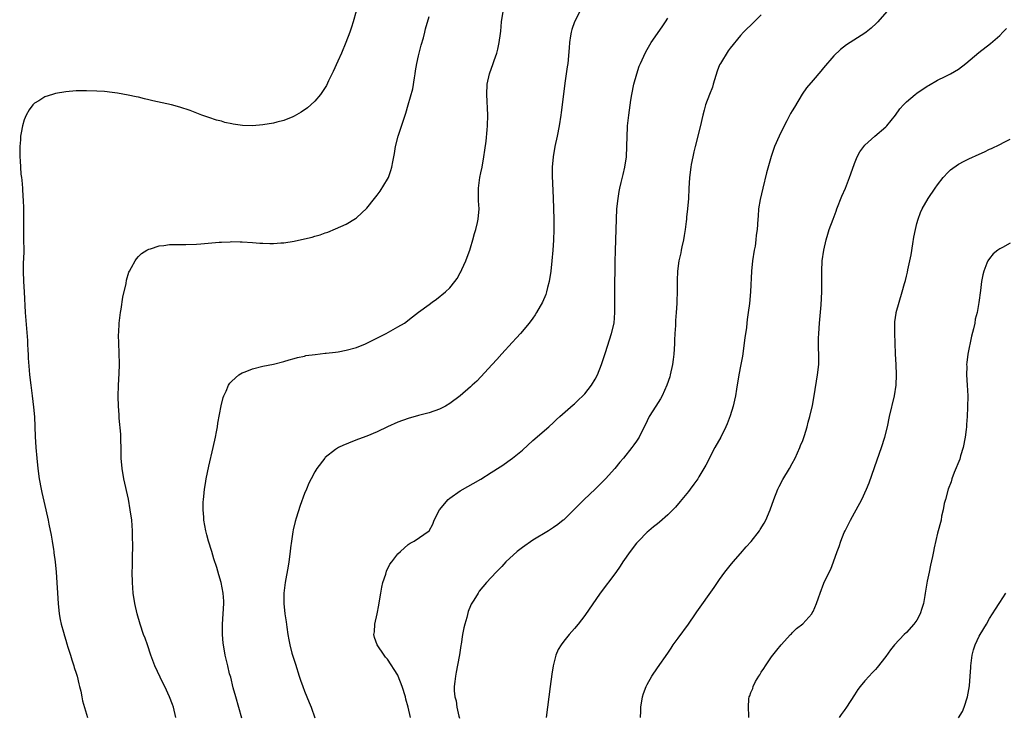
# Model space of a CAD drawing. Units: inches. Extents: x 2511000 to 2514000, y 1551000 to 1554000.
# Drawn here: x 2512876 to 2513066, y 1552757 to 1552891 of the extents above; entities that cross this region are included whole.
import ezdxf

# ---------------------------------------------------------------- set-up
doc = ezdxf.new("R2010")
doc.units = ezdxf.units.IN
doc.header["$MEASUREMENT"] = 0
doc.layers.add('LD25111551_10ft', color=72, linetype='Continuous')

msp = doc.modelspace()

# ---------------------------------------------------------------- linework, layer by layer
at = {"layer": 'LD25111551_10ft'}
for points, elevation in [([(2512940.93, 1552893.07), (2512940.35, 1552891), (2512940.05, 1552889.95), (2512939.71, 1552889), (2512938.97, 1552887), (2512938.12, 1552885), (2512937.41, 1552883.41), (2512936.55, 1552881.45), (2512935.65, 1552879.65), (2512935.24, 1552878.75), (2512935, 1552878.36), (2512934.07, 1552877), (2512933, 1552875.74), (2512932.2, 1552875), (2512931.56, 1552874.44), (2512930.39, 1552873.61), (2512929, 1552872.83), (2512928.73, 1552872.73), (2512927, 1552872.01), (2512925.7, 1552871.7), (2512925, 1552871.49), (2512923, 1552871.16), (2512921, 1552870.99), (2512919.04, 1552871.04), (2512917.29, 1552871.29), (2512917, 1552871.36), (2512915.64, 1552871.64), (2512915, 1552871.84), (2512914.07, 1552872.07), (2512912.55, 1552872.55), (2512911.25, 1552873), (2512909, 1552873.9), (2512907, 1552874.56), (2512905.37, 1552875), (2512901.81, 1552875.81), (2512901, 1552876.01), (2512900.18, 1552876.18), (2512899, 1552876.48), (2512898.56, 1552876.56), (2512897, 1552876.91), (2512895, 1552877.25), (2512893.44, 1552877.44), (2512893, 1552877.51), (2512892.44, 1552877.56), (2512891, 1552877.67), (2512889, 1552877.73), (2512887, 1552877.69), (2512885, 1552877.52), (2512883, 1552877.17), (2512882.42, 1552877), (2512881, 1552876.54), (2512879.79, 1552875.79), (2512879, 1552875.35), (2512878.66, 1552875), (2512877.93, 1552874.07), (2512877.36, 1552873), (2512877, 1552872.1), (2512876.66, 1552871), (2512876.38, 1552869.62), (2512876.28, 1552869), (2512876.26, 1552868.26), (2512876.14, 1552867), (2512876.12, 1552865.88), (2512876.16, 1552865), (2512876.23, 1552864.23), (2512876.26, 1552863), (2512876.36, 1552861.64), (2512876.45, 1552861), (2512876.54, 1552860.54), (2512876.65, 1552859), (2512876.76, 1552857.24), (2512876.81, 1552856.81), (2512876.85, 1552855), (2512876.85, 1552851), (2512876.89, 1552849.11), (2512876.9, 1552847), (2512876.85, 1552845.15), (2512876.82, 1552844.82), (2512876.78, 1552843), (2512876.85, 1552841), (2512877, 1552839), (2512877.19, 1552835), (2512877.63, 1552829.63), (2512877.65, 1552829), (2512877.72, 1552827.72), (2512877.74, 1552827), (2512877.78, 1552826.22), (2512877.94, 1552823.94), (2512878.02, 1552823), (2512878.24, 1552821), (2512878.53, 1552819), (2512878.81, 1552816.81), (2512878.96, 1552814.96), (2512879.12, 1552811.12), (2512879.26, 1552809), (2512879.41, 1552807), (2512879.59, 1552805), (2512879.86, 1552803), (2512880.24, 1552801), (2512880.38, 1552800.38), (2512881.19, 1552797), (2512881.63, 1552795), (2512881.75, 1552794.25), (2512882.17, 1552792.17), (2512882.35, 1552791), (2512882.64, 1552789.36), (2512882.69, 1552789), (2512882.71, 1552788.71), (2512882.98, 1552787), (2512883.17, 1552785), (2512883.53, 1552779), (2512883.75, 1552777), (2512883.93, 1552775.93), (2512884.13, 1552775), (2512884.56, 1552773.44), (2512884.73, 1552772.73), (2512885, 1552771.94), (2512885.21, 1552771.21), (2512885.41, 1552770.59), (2512885.9, 1552769), (2512886.14, 1552768.14), (2512886.56, 1552767), (2512886.64, 1552766.64), (2512887, 1552765.59), (2512887.17, 1552765), (2512887.5, 1552763.5), (2512887.67, 1552763), (2512887.91, 1552762.09), (2512888.11, 1552761), (2512888.23, 1552760.23), (2512889, 1552757.66), (2512889.22, 1552757)], 6880), ([(2512918.92, 1552756.92), (2512917.74, 1552761), (2512917.27, 1552762.72), (2512916.78, 1552764.78), (2512916.58, 1552765.42), (2512916.2, 1552767), (2512915.99, 1552767.99), (2512915.73, 1552769), (2512915.37, 1552771), (2512915.33, 1552771.33), (2512915.2, 1552773), (2512915.23, 1552775), (2512915.36, 1552777), (2512915.45, 1552779), (2512915.44, 1552779.44), (2512915.35, 1552781), (2512914.97, 1552783), (2512914.48, 1552784.48), (2512914.08, 1552785.92), (2512913.56, 1552787.56), (2512913.16, 1552789), (2512912.52, 1552791), (2512912.18, 1552792.18), (2512911.98, 1552793), (2512911.63, 1552795), (2512911.6, 1552795.6), (2512911.49, 1552797), (2512911.49, 1552798.51), (2512911.52, 1552799), (2512911.59, 1552799.59), (2512911.72, 1552801), (2512911.91, 1552802.09), (2512912.08, 1552803), (2512912.6, 1552805.4), (2512913.43, 1552809), (2512913.85, 1552811), (2512914.05, 1552812.05), (2512914.21, 1552813), (2512914.29, 1552813.71), (2512914.93, 1552817.07), (2512915.32, 1552818.68), (2512915.45, 1552819), (2512915.9, 1552819.9), (2512916.36, 1552821), (2512916.6, 1552821.4), (2512917, 1552821.81), (2512918.36, 1552823), (2512919, 1552823.39), (2512919.6, 1552823.6), (2512921, 1552824.18), (2512923, 1552824.67), (2512925, 1552825.09), (2512927, 1552825.6), (2512928.08, 1552825.92), (2512929, 1552826.16), (2512929.65, 1552826.35), (2512931, 1552826.62), (2512931.29, 1552826.71), (2512933.04, 1552826.96), (2512935, 1552827.18), (2512935.19, 1552827.19), (2512937, 1552827.4), (2512937.46, 1552827.46), (2512939, 1552827.74), (2512941, 1552828.31), (2512942.76, 1552829), (2512943, 1552829.1), (2512944.27, 1552829.73), (2512946.75, 1552831), (2512949, 1552832.25), (2512950.24, 1552833), (2512951.84, 1552834.16), (2512953, 1552835.07), (2512955, 1552836.58), (2512955.61, 1552837), (2512956.42, 1552837.58), (2512958.2, 1552839), (2512959, 1552839.8), (2512959.96, 1552841), (2512960.4, 1552841.6), (2512961, 1552842.66), (2512961.12, 1552842.88), (2512961.29, 1552843.29), (2512962.07, 1552845), (2512962.35, 1552845.65), (2512962.84, 1552847), (2512963, 1552847.48), (2512963.46, 1552849), (2512963.79, 1552850.21), (2512964.04, 1552851), (2512964.35, 1552852.35), (2512964.48, 1552853), (2512964.64, 1552855), (2512964.55, 1552856.55), (2512964.56, 1552857.44), (2512964.52, 1552859), (2512964.78, 1552861), (2512965, 1552861.89), (2512965.23, 1552863), (2512965.59, 1552865), (2512965.73, 1552866.27), (2512965.99, 1552867.99), (2512966.21, 1552870.21), (2512966.26, 1552871), (2512966.31, 1552873), (2512966.11, 1552877), (2512966.2, 1552879), (2512966.64, 1552881), (2512967.36, 1552883), (2512967.54, 1552883.54), (2512968.07, 1552885), (2512968.28, 1552885.72), (2512968.53, 1552887), (2512968.74, 1552888.74), (2512968.82, 1552889.18), (2512968.99, 1552891), (2512969.3, 1552893)], 6860), ([(2512984.08, 1552893), (2512983, 1552891), (2512982.49, 1552889.51), (2512982.37, 1552889), (2512982.28, 1552888.28), (2512982.07, 1552887), (2512982.01, 1552886.01), (2512981.72, 1552883), (2512981.64, 1552882.36), (2512981.19, 1552879.19), (2512980.67, 1552875), (2512980.45, 1552873.55), (2512980.38, 1552873), (2512980.05, 1552871), (2512979.67, 1552869), (2512979.26, 1552867), (2512978.91, 1552865), (2512978.73, 1552863), (2512978.73, 1552861.27), (2512978.92, 1552857.08), (2512979, 1552855), (2512979.06, 1552853), (2512979.05, 1552851), (2512978.96, 1552848.96), (2512978.83, 1552847), (2512978.68, 1552845), (2512978.48, 1552843), (2512978.14, 1552841), (2512977.82, 1552839.82), (2512977.62, 1552839), (2512977.48, 1552838.52), (2512976.84, 1552837), (2512975.7, 1552835), (2512975.43, 1552834.57), (2512975, 1552833.95), (2512974.3, 1552833), (2512972.65, 1552831), (2512971.86, 1552830.14), (2512971, 1552829.25), (2512969, 1552827.08), (2512968.06, 1552825.94), (2512967.16, 1552825), (2512965, 1552822.66), (2512964.19, 1552821.81), (2512963.3, 1552821), (2512963, 1552820.71), (2512961.03, 1552819), (2512959, 1552817.5), (2512958.14, 1552817), (2512957, 1552816.39), (2512955, 1552815.67), (2512953, 1552815.16), (2512951, 1552814.62), (2512949, 1552813.89), (2512947, 1552812.98), (2512945, 1552812.03), (2512943, 1552811.18), (2512941.38, 1552810.62), (2512939.92, 1552810.08), (2512939, 1552809.69), (2512938.52, 1552809.48), (2512937.56, 1552809), (2512937, 1552808.66), (2512935, 1552807.09), (2512934.91, 1552807), (2512933.39, 1552805), (2512933, 1552804.36), (2512932.29, 1552803), (2512931.87, 1552802.13), (2512931.36, 1552801), (2512931, 1552800.15), (2512930.14, 1552797.86), (2512929.4, 1552795.4), (2512929.2, 1552794.8), (2512928.81, 1552793.19), (2512928.76, 1552792.76), (2512928.47, 1552791), (2512928.31, 1552789.69), (2512928.24, 1552789), (2512927.99, 1552787), (2512927.85, 1552786.15), (2512927.25, 1552783), (2512927.02, 1552781), (2512927.02, 1552778.98), (2512927.21, 1552777), (2512927.44, 1552775.44), (2512927.57, 1552774.43), (2512927.8, 1552773), (2512928, 1552772), (2512928.16, 1552771), (2512928.58, 1552769.42), (2512928.7, 1552769), (2512929.27, 1552767.27), (2512929.97, 1552765), (2512930.21, 1552764.21), (2512930.65, 1552763), (2512931, 1552762.1), (2512931.47, 1552761), (2512931.9, 1552759.9), (2512932.28, 1552759), (2512932.98, 1552756.98)], 6850), ([(2513043.22, 1552893), (2513041.47, 1552891), (2513041.23, 1552890.77), (2513040.2, 1552889.8), (2513039.21, 1552889), (2513039, 1552888.85), (2513035.42, 1552886.58), (2513034.31, 1552885.69), (2513033, 1552884.44), (2513031, 1552882.17), (2513030.48, 1552881.52), (2513029, 1552879.77), (2513027.74, 1552878.26), (2513026.92, 1552877.08), (2513025.4, 1552874.6), (2513025, 1552873.87), (2513024.66, 1552873.34), (2513023.92, 1552871.92), (2513023.27, 1552870.73), (2513022.45, 1552869), (2513021.58, 1552867), (2513021.42, 1552866.58), (2513020.91, 1552865.09), (2513020.05, 1552861.95), (2513019.31, 1552859), (2513018.81, 1552856.81), (2513018.5, 1552855), (2513018.4, 1552853.6), (2513018.33, 1552853), (2513018.23, 1552851), (2513018.06, 1552849.94), (2513017.99, 1552849), (2513017.81, 1552847.81), (2513017.64, 1552847), (2513017.33, 1552845), (2513017.15, 1552843), (2513016.97, 1552839), (2513016.76, 1552836.76), (2513016.52, 1552835), (2513016.31, 1552833.69), (2513016.25, 1552833), (2513016.14, 1552832.14), (2513015.84, 1552830.16), (2513015.37, 1552826.63), (2513015.1, 1552825), (2513014.69, 1552823), (2513014.24, 1552820.24), (2513014.06, 1552819), (2513013.89, 1552818.11), (2513013.6, 1552817), (2513013, 1552815.12), (2513012.44, 1552813.56), (2513012.18, 1552813), (2513011.21, 1552811), (2513010.1, 1552809), (2513008.35, 1552805.65), (2513007.98, 1552805), (2513007, 1552803.36), (2513006.77, 1552803), (2513006.04, 1552801.96), (2513005.34, 1552801), (2513005, 1552800.55), (2513003.4, 1552798.6), (2513002.47, 1552797.53), (2513001.96, 1552797), (2513001, 1552796.06), (2512999.38, 1552794.62), (2512999, 1552794.34), (2512998.28, 1552793.72), (2512997.36, 1552793), (2512997, 1552792.69), (2512995.36, 1552791), (2512995, 1552790.59), (2512993.77, 1552789), (2512992.36, 1552787), (2512991.84, 1552786.16), (2512991, 1552784.98), (2512988, 1552781), (2512985, 1552776.7), (2512983.71, 1552775), (2512983, 1552774.14), (2512981.98, 1552773), (2512981, 1552771.75), (2512980.43, 1552771), (2512979.9, 1552770.1), (2512979.43, 1552769), (2512978.9, 1552767), (2512978.65, 1552765.35), (2512978.37, 1552763), (2512977.82, 1552759), (2512977.58, 1552757)], 6820), ([(2512906.24, 1552757), (2512905.77, 1552759), (2512905.54, 1552759.54), (2512905.02, 1552761), (2512904.07, 1552763), (2512903.71, 1552763.71), (2512902.18, 1552767), (2512901.41, 1552769), (2512900.72, 1552771), (2512900.29, 1552772.29), (2512900.01, 1552773), (2512899.31, 1552775), (2512898.73, 1552777), (2512898.31, 1552779), (2512898.01, 1552781), (2512897.84, 1552783), (2512897.8, 1552785), (2512897.83, 1552786.17), (2512897.83, 1552787.83), (2512897.91, 1552790.1), (2512897.86, 1552791.86), (2512897.85, 1552793), (2512897.71, 1552795), (2512897.44, 1552797), (2512897.07, 1552799.07), (2512896.19, 1552803), (2512895.84, 1552805), (2512895.68, 1552807), (2512895.67, 1552809), (2512895.63, 1552810.37), (2512895.62, 1552811), (2512895.59, 1552811.59), (2512895.31, 1552814.69), (2512895.29, 1552815.29), (2512895.18, 1552817), (2512895.13, 1552818.87), (2512895.17, 1552821), (2512895.29, 1552823.29), (2512895.36, 1552825), (2512895.32, 1552827.32), (2512895.23, 1552829), (2512895.19, 1552830.81), (2512895.2, 1552831.2), (2512895.3, 1552833), (2512895.54, 1552835), (2512895.67, 1552835.67), (2512896.02, 1552837.98), (2512896.62, 1552840.62), (2512896.73, 1552841.27), (2512897.18, 1552842.82), (2512897.27, 1552843), (2512897.66, 1552843.66), (2512898.36, 1552845), (2512898.61, 1552845.39), (2512899, 1552845.81), (2512899.62, 1552846.38), (2512900.61, 1552847), (2512901, 1552847.22), (2512901.3, 1552847.3), (2512903, 1552847.84), (2512903.92, 1552847.92), (2512905, 1552848.09), (2512906.09, 1552848.09), (2512907, 1552848.14), (2512908.13, 1552848.13), (2512910.19, 1552848.19), (2512911, 1552848.24), (2512914.55, 1552848.55), (2512915, 1552848.6), (2512916.65, 1552848.65), (2512917, 1552848.67), (2512918.63, 1552848.63), (2512919, 1552848.64), (2512921, 1552848.51), (2512922.4, 1552848.4), (2512923, 1552848.36), (2512924.32, 1552848.32), (2512925, 1552848.32), (2512926.42, 1552848.42), (2512927, 1552848.47), (2512929, 1552848.77), (2512931, 1552849.18), (2512932.47, 1552849.53), (2512933, 1552849.71), (2512934.01, 1552849.99), (2512935, 1552850.35), (2512935.49, 1552850.51), (2512937, 1552851.12), (2512939, 1552852.03), (2512940.86, 1552853.14), (2512941, 1552853.25), (2512943, 1552855.14), (2512944.48, 1552857), (2512945, 1552857.61), (2512945.59, 1552858.41), (2512947, 1552860.68), (2512947.16, 1552861), (2512947.64, 1552862.36), (2512947.84, 1552863), (2512948.03, 1552864.03), (2512948.34, 1552865.66), (2512948.55, 1552867), (2512949.06, 1552869), (2512950.05, 1552872.05), (2512950.38, 1552873), (2512950.56, 1552873.44), (2512951.01, 1552874.99), (2512951.89, 1552878.11), (2512952.2, 1552880.2), (2512952.34, 1552881), (2512952.42, 1552881.58), (2512952.67, 1552883), (2512953, 1552884.48), (2512953.51, 1552886.49), (2512953.92, 1552887.92), (2512954.18, 1552889), (2512954.32, 1552889.68), (2512955, 1552892)], 6870), ([(2512951.41, 1552757), (2512950.99, 1552759), (2512950.55, 1552760.55), (2512950.45, 1552761), (2512949.83, 1552763), (2512949.08, 1552765), (2512949, 1552765.16), (2512947, 1552768.26), (2512946.62, 1552768.62), (2512946.35, 1552769), (2512945, 1552771), (2512944.46, 1552772.46), (2512944.37, 1552773), (2512944.46, 1552773.54), (2512944.55, 1552775), (2512945, 1552776.99), (2512945.33, 1552778.67), (2512945.47, 1552779.47), (2512945.7, 1552781), (2512945.88, 1552782.12), (2512946.12, 1552783), (2512946.65, 1552784.65), (2512946.8, 1552785.2), (2512947.46, 1552786.54), (2512947.8, 1552787), (2512949, 1552788.57), (2512949.47, 1552789), (2512951, 1552790.32), (2512951.38, 1552790.62), (2512952.13, 1552791), (2512955.03, 1552793), (2512955.75, 1552794.25), (2512956.02, 1552795), (2512956.99, 1552797), (2512958.66, 1552799), (2512959, 1552799.27), (2512961, 1552800.67), (2512965, 1552802.95), (2512967, 1552804.18), (2512968.69, 1552805.31), (2512969, 1552805.5), (2512971.06, 1552806.94), (2512973, 1552808.51), (2512975, 1552810.35), (2512978.09, 1552813), (2512979, 1552813.84), (2512979.59, 1552814.41), (2512980.22, 1552815), (2512982.75, 1552817.25), (2512983, 1552817.44), (2512983.77, 1552818.23), (2512984.63, 1552819), (2512985, 1552819.39), (2512986.28, 1552821), (2512987, 1552822.17), (2512987.43, 1552823), (2512988.23, 1552825), (2512988.41, 1552825.59), (2512989, 1552827.3), (2512989.77, 1552829.77), (2512990.18, 1552831), (2512990.66, 1552833), (2512990.82, 1552835), (2512990.8, 1552839), (2512990.86, 1552844.86), (2512990.92, 1552846.92), (2512991.02, 1552849), (2512991.08, 1552851), (2512991.11, 1552853), (2512991.2, 1552855), (2512991.44, 1552857), (2512991.66, 1552858.34), (2512991.79, 1552859), (2512992.04, 1552860.04), (2512992.39, 1552861.61), (2512992.74, 1552863), (2512993.05, 1552865), (2512993.13, 1552867), (2512993.15, 1552869), (2512993.27, 1552870.73), (2512993.27, 1552871), (2512993.49, 1552873), (2512993.89, 1552875.89), (2512994.06, 1552877), (2512994.47, 1552879), (2512995.02, 1552881), (2512995.51, 1552882.49), (2512995.72, 1552883), (2512996.36, 1552884.36), (2512996.75, 1552885.25), (2512997.83, 1552887), (2512999.93, 1552890.07), (2513000.58, 1552891), (2513001, 1552891.68)], 6840), ([(2513019, 1552892.38), (2513017.63, 1552891), (2513015.6, 1552889), (2513015, 1552888.34), (2513013, 1552885.94), (2513012.61, 1552885.39), (2513011.13, 1552883), (2513011, 1552882.71), (2513010.51, 1552881.49), (2513009.75, 1552879), (2513009.59, 1552878.41), (2513009.04, 1552877), (2513008.29, 1552875), (2513008.01, 1552873.99), (2513007.75, 1552873), (2513007.22, 1552870.78), (2513006.28, 1552867), (2513006.05, 1552865.95), (2513005.81, 1552865), (2513005.53, 1552863.53), (2513005.44, 1552863), (2513005.2, 1552861), (2513005.08, 1552858.92), (2513004.99, 1552856.99), (2513004.83, 1552855), (2513004.62, 1552853.38), (2513004.61, 1552853), (2513004.56, 1552852.56), (2513004.35, 1552851), (2513004.16, 1552849.84), (2513004, 1552849), (2513003.69, 1552847.69), (2513003.56, 1552847), (2513003.49, 1552846.51), (2513003.15, 1552845), (2513002.9, 1552843), (2513002.84, 1552841.16), (2513002.81, 1552840.81), (2513002.8, 1552839), (2513002.77, 1552837.23), (2513002.73, 1552836.73), (2513002.65, 1552835), (2513002.52, 1552833.48), (2513002.5, 1552832.5), (2513002.38, 1552831), (2513002.3, 1552829.7), (2513002.29, 1552829), (2513002.16, 1552827), (2513002.03, 1552825.97), (2513001.9, 1552825), (2513001.48, 1552823), (2513001.37, 1552822.63), (2513000.85, 1552821), (2512999.89, 1552819), (2512999.58, 1552818.42), (2512998.67, 1552817), (2512997.44, 1552815), (2512997, 1552814.13), (2512995.46, 1552811), (2512995, 1552810.25), (2512994.48, 1552809.52), (2512994.09, 1552809), (2512992.46, 1552807), (2512991.78, 1552806.22), (2512990.81, 1552805), (2512988.97, 1552803), (2512986.99, 1552801.01), (2512984.87, 1552799), (2512983.92, 1552798.07), (2512981, 1552795.12), (2512980.86, 1552795), (2512979.8, 1552794.2), (2512979, 1552793.63), (2512978.01, 1552793), (2512975, 1552791.15), (2512973, 1552789.76), (2512972, 1552789), (2512969.82, 1552787), (2512969, 1552786.09), (2512967.91, 1552785), (2512966.04, 1552783), (2512964.67, 1552781.33), (2512964.45, 1552781), (2512963.64, 1552779.64), (2512963.14, 1552778.86), (2512963, 1552778.5), (2512962.53, 1552777.47), (2512962.26, 1552776.26), (2512961.88, 1552775), (2512961.7, 1552774.3), (2512961.46, 1552773), (2512961.17, 1552771.17), (2512961.14, 1552770.86), (2512960.88, 1552769.12), (2512960.79, 1552768.79), (2512960.24, 1552765.76), (2512960.07, 1552765), (2512959.97, 1552763.97), (2512959.84, 1552763), (2512959.83, 1552762.17), (2512959.95, 1552761), (2512960.21, 1552760.21), (2512960.35, 1552759), (2512960.74, 1552757.26), (2512960.87, 1552756.87)], 6830), ([(2512995.73, 1552757), (2512995.78, 1552758.22), (2512995.82, 1552759), (2512996.15, 1552761), (2512996.35, 1552761.65), (2512996.83, 1552763), (2512997, 1552763.35), (2512997.92, 1552765), (2512999, 1552766.58), (2513001, 1552769.39), (2513001.64, 1552770.36), (2513002.07, 1552771), (2513003, 1552772.3), (2513004.97, 1552775), (2513006.36, 1552777), (2513006.61, 1552777.39), (2513009.94, 1552782.06), (2513010.56, 1552783), (2513011, 1552783.58), (2513012.01, 1552785), (2513013, 1552786.29), (2513013.59, 1552787), (2513015, 1552788.64), (2513016.13, 1552789.87), (2513017.06, 1552790.94), (2513018.68, 1552793), (2513018.81, 1552793.2), (2513019.57, 1552794.43), (2513019.88, 1552795), (2513020.75, 1552797), (2513021.42, 1552799), (2513022.2, 1552801), (2513022.47, 1552801.53), (2513023.17, 1552802.83), (2513024.46, 1552805), (2513025, 1552805.96), (2513025.53, 1552807), (2513026.44, 1552809), (2513026.6, 1552809.4), (2513027, 1552810.4), (2513027.33, 1552811.33), (2513027.85, 1552813), (2513028.08, 1552813.92), (2513028.39, 1552815), (2513028.86, 1552817.14), (2513029.19, 1552819), (2513029.84, 1552823), (2513030.08, 1552825), (2513030.11, 1552825.89), (2513030.13, 1552827), (2513030.07, 1552828.07), (2513030.05, 1552830.05), (2513030.08, 1552831), (2513030.21, 1552833), (2513030.53, 1552836.53), (2513030.68, 1552839), (2513030.7, 1552841), (2513030.69, 1552843), (2513030.77, 1552845), (2513031.06, 1552847), (2513031.54, 1552849), (2513031.87, 1552850.13), (2513032.13, 1552851), (2513032.85, 1552853), (2513033.45, 1552854.55), (2513033.6, 1552855), (2513034.56, 1552857.44), (2513035.23, 1552859), (2513036.02, 1552861), (2513036.26, 1552861.74), (2513037, 1552863.75), (2513037.51, 1552865), (2513038.02, 1552865.98), (2513038.76, 1552867), (2513039, 1552867.28), (2513040.89, 1552869), (2513043, 1552870.78), (2513043.22, 1552871), (2513044.85, 1552873), (2513045.74, 1552874.26), (2513046.42, 1552875), (2513047, 1552875.6), (2513048.67, 1552877), (2513049, 1552877.25), (2513051, 1552878.61), (2513051.24, 1552878.76), (2513053, 1552879.76), (2513054.47, 1552880.47), (2513055.47, 1552881), (2513057, 1552881.91), (2513058.43, 1552883), (2513060.91, 1552885.09), (2513063.19, 1552886.81), (2513065, 1552888.38), (2513065.59, 1552889), (2513066.27, 1552889.73)], 6810), ([(2513016.62, 1552757), (2513016.65, 1552757.35), (2513016.53, 1552759), (2513016.62, 1552760.62), (2513016.7, 1552761), (2513016.8, 1552761.2), (2513017, 1552761.83), (2513017.37, 1552762.63), (2513017.45, 1552763), (2513017.93, 1552763.93), (2513018.55, 1552765), (2513018.73, 1552765.27), (2513019, 1552765.73), (2513019.52, 1552766.48), (2513019.8, 1552767), (2513021, 1552768.71), (2513022.01, 1552769.99), (2513022.87, 1552771), (2513024.68, 1552773), (2513024.84, 1552773.16), (2513025, 1552773.3), (2513025.83, 1552774.17), (2513027, 1552775.08), (2513028.73, 1552777), (2513028.84, 1552777.16), (2513029, 1552777.46), (2513029.69, 1552779), (2513030.06, 1552780.06), (2513030.35, 1552781), (2513031.09, 1552782.91), (2513032.13, 1552785), (2513032.43, 1552785.57), (2513032.91, 1552787), (2513033.62, 1552789), (2513034.04, 1552789.96), (2513034.33, 1552791), (2513035, 1552792.63), (2513035.17, 1552793), (2513036.2, 1552795), (2513037, 1552796.46), (2513037.32, 1552797), (2513038.41, 1552799), (2513039.32, 1552801), (2513039.81, 1552802.19), (2513041.35, 1552806.65), (2513042.18, 1552809), (2513042.82, 1552811), (2513043.31, 1552813), (2513043.75, 1552815), (2513044.69, 1552819), (2513045, 1552821), (2513045.09, 1552823), (2513045.01, 1552825), (2513044.9, 1552827), (2513044.8, 1552829.2), (2513044.74, 1552831), (2513044.78, 1552833.22), (2513045, 1552834.87), (2513045.02, 1552835), (2513045.58, 1552837), (2513046.19, 1552839), (2513046.62, 1552840.62), (2513046.8, 1552841.2), (2513047, 1552842), (2513047.19, 1552842.81), (2513047.27, 1552843.27), (2513047.66, 1552845), (2513047.87, 1552846.13), (2513048.23, 1552848.23), (2513048.44, 1552849.56), (2513048.72, 1552851), (2513049, 1552852.15), (2513049.24, 1552853), (2513049.72, 1552854.28), (2513050.05, 1552855), (2513051.2, 1552857), (2513052.55, 1552859), (2513053, 1552859.6), (2513054.08, 1552861), (2513055, 1552862.02), (2513055.5, 1552862.5), (2513057, 1552863.56), (2513058.14, 1552864.14), (2513059, 1552864.61), (2513061, 1552865.54), (2513062.02, 1552865.98), (2513063, 1552866.47), (2513063.38, 1552866.62), (2513065, 1552867.4), (2513065.83, 1552867.83), (2513067, 1552868.4)], 6800), ([(2513067, 1552848.39), (2513065.53, 1552847.53), (2513065, 1552847.26), (2513064.6, 1552847), (2513063.68, 1552846.32), (2513063, 1552845.45), (2513062.7, 1552845), (2513062.51, 1552844.51), (2513061.87, 1552843), (2513061.7, 1552842.3), (2513061.45, 1552841), (2513061.26, 1552839.26), (2513060.97, 1552836.97), (2513060.6, 1552835), (2513060.26, 1552833.74), (2513060.14, 1552833), (2513059.9, 1552831.9), (2513059.52, 1552830.48), (2513058.84, 1552827), (2513058.6, 1552825.4), (2513058.59, 1552825), (2513058.61, 1552824.61), (2513058.57, 1552823), (2513058.7, 1552821), (2513058.81, 1552819), (2513058.78, 1552816.78), (2513058.69, 1552815), (2513058.56, 1552813.44), (2513058.55, 1552813), (2513058.5, 1552812.5), (2513058.3, 1552811), (2513057.9, 1552809), (2513057.42, 1552807.42), (2513057.25, 1552806.75), (2513056.2, 1552804.2), (2513055.75, 1552803), (2513055.61, 1552802.39), (2513055.04, 1552801), (2513054.5, 1552799), (2513054.27, 1552798.27), (2513054.07, 1552797), (2513053.77, 1552795.77), (2513053.65, 1552795), (2513053, 1552792.54), (2513052.3, 1552789.7), (2513052.19, 1552789), (2513052.01, 1552788.01), (2513051.63, 1552786.37), (2513051.37, 1552785), (2513051, 1552783.28), (2513050.63, 1552781.37), (2513050.61, 1552781), (2513050.55, 1552780.55), (2513050.26, 1552779), (2513049.98, 1552778.02), (2513049.66, 1552777), (2513049, 1552775.74), (2513048.41, 1552775), (2513047, 1552773.41), (2513046.53, 1552773), (2513044.72, 1552771), (2513043.92, 1552770.08), (2513043, 1552768.77), (2513041.32, 1552766.68), (2513041, 1552766.3), (2513040.37, 1552765.63), (2513039.82, 1552765), (2513039, 1552764.1), (2513038.07, 1552763), (2513037.61, 1552762.39), (2513037, 1552761.41), (2513035.43, 1552759), (2513035, 1552758.36), (2513034.42, 1552757.58), (2513034.04, 1552757)], 6790), ([(2513057, 1552756.96), (2513057.8, 1552758.2), (2513058.12, 1552759), (2513058.76, 1552761), (2513059.11, 1552763.11), (2513059.27, 1552765), (2513059.37, 1552766.63), (2513059.41, 1552767), (2513059.48, 1552767.48), (2513059.65, 1552769), (2513059.92, 1552770.08), (2513060.21, 1552771), (2513061, 1552772.7), (2513061.17, 1552773), (2513062.4, 1552775), (2513063, 1552776.06), (2513064.13, 1552777.87), (2513064.87, 1552779), (2513065, 1552779.18), (2513066.14, 1552781)], 6780)]:
    msp.add_lwpolyline(points, dxfattribs=dict(at, elevation=elevation))

doc.saveas('drawing.dxf')
